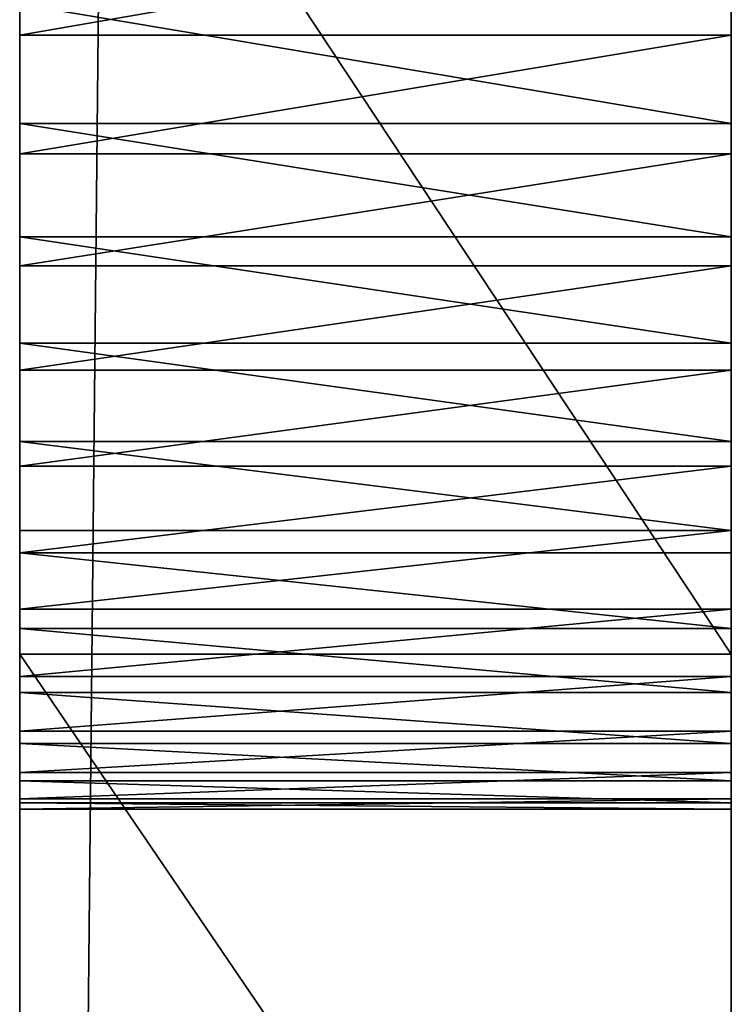
# Model space of a CAD drawing. Units: millimetres. Extents: x -774 to 772, y -752 to 824.
# Drawn here: x 740 to 755, y -561 to -540 of the extents above; entities that cross this region are included whole.
import ezdxf

# ---------------------------------------------------------------- set-up
doc = ezdxf.new("R2010")
doc.units = ezdxf.units.MM
doc.layers.get('0').update_dxf_attribs({"true_color": 0xff5454})

# ---------------------------------------------------------------- blocks, each defined once
blk = doc.blocks.new('Group_7')
for p, q in [((-10, 0), (-10, 1478.617)), ((5, 0), (5, 1478.617)), ((-10, 172.496, 335.864), (-10, 149.838, 330.762)), ((5, 172.496, 335.864), (5, 149.838, 330.762)), ((-10, 162.878, 280.302), (-10, 165.486, 280.532)), ((5, 162.878, 280.302), (5, 165.486, 280.532)), ((-10, 163.534, 240.618), (-10, 161.021, 241.106)), ((5, 163.534, 240.618), (5, 161.021, 241.106)), ((-10, 162.878, 280.302), (5, 162.878, 280.302)), ((-10, 160.383, 279.725), (-10, 162.878, 280.302)), ((5, 160.383, 279.725), (5, 162.878, 280.302)), ((-10, 161.021, 241.106), (5, 161.021, 241.106)), ((-10, 161.021, 241.106), (-10, 158.632, 241.922)), ((5, 161.021, 241.106), (5, 158.632, 241.922)), ((-10, 160.383, 279.725), (5, 160.383, 279.725)), ((-10, 158.023, 278.823), (-10, 160.383, 279.725)), ((5, 158.023, 278.823), (5, 160.383, 279.725)), ((-10, 158.632, 241.922), (5, 158.632, 241.922)), ((-10, 158.632, 241.922), (-10, 156.391, 243.043)), ((5, 158.632, 241.922), (5, 156.391, 243.043)), ((-10, 158.023, 278.823), (5, 158.023, 278.823)), ((-10, 155.82, 277.623), (-10, 158.023, 278.823)), ((5, 155.82, 277.623), (5, 158.023, 278.823)), ((-10, 156.391, 243.043), (5, 156.391, 243.043)), ((-10, 156.391, 243.043), (-10, 154.32, 244.446)), ((5, 156.391, 243.043), (5, 154.32, 244.446)), ((-10, 155.82, 277.623), (5, 155.82, 277.623)), ((-10, 153.797, 276.147), (-10, 155.82, 277.623)), ((5, 153.797, 276.147), (5, 155.82, 277.623)), ((-10, 154.32, 244.446), (5, 154.32, 244.446)), ((-10, 154.32, 244.446), (-10, 152.444, 246.106)), ((5, 154.32, 244.446), (5, 152.444, 246.106)), ((-10, 153.797, 276.147), (5, 153.797, 276.147)), ((-10, 151.976, 274.421), (-10, 153.797, 276.147)), ((5, 151.976, 274.421), (5, 153.797, 276.147)), ((-10, 152.444, 246.106), (5, 152.444, 246.106)), ((-10, 152.444, 246.106), (-10, 150.785, 248)), ((5, 152.444, 246.106), (5, 150.785, 248)), ((-10, 151.976, 274.421), (5, 151.976, 274.421)), ((-10, 150.381, 272.468), (-10, 151.976, 274.421)), ((5, 150.381, 272.468), (5, 151.976, 274.421)), ((-10, 150.785, 248), (5, 150.785, 248)), ((-10, 150.785, 248), (-10, 149.367, 250.105)), ((5, 150.785, 248), (5, 149.367, 250.105)), ((-10, 150.381, 272.468), (5, 150.381, 272.468)), ((-10, 149.033, 270.314), (-10, 150.381, 272.468)), ((5, 149.033, 270.314), (5, 150.381, 272.468)), ((-10, 149.838, 330.762), (5, 149.838, 330.762)), ((-10, 149.838, 330.762), (-10, 127.812, 324.977)), ((5, 149.838, 330.762), (5, 127.812, 324.977)), ((-10, 149.367, 250.105), (5, 149.367, 250.105)), ((-10, 149.367, 250.105), (-10, 148.213, 252.398)), ((5, 149.367, 250.105), (5, 148.213, 252.398)), ((-10, 149.033, 270.314), (5, 149.033, 270.314)), ((-10, 147.955, 267.982), (-10, 149.033, 270.314)), ((5, 147.955, 267.982), (5, 149.033, 270.314)), ((-10, 148.213, 252.398), (5, 148.213, 252.398)), ((-10, 148.213, 252.398), (-10, 147.347, 254.854)), ((5, 148.213, 252.398), (5, 147.347, 254.854)), ((-10, 147.955, 267.982), (5, 147.955, 267.982)), ((-10, 147.171, 265.496), (-10, 147.955, 267.982)), ((5, 147.171, 265.496), (5, 147.955, 267.982)), ((-10, 147.347, 254.854), (5, 147.347, 254.854)), ((-10, 147.347, 254.854), (-10, 146.792, 257.45)), ((5, 147.347, 254.854), (5, 146.792, 257.45)), ((-10, 147.171, 265.496), (5, 147.171, 265.496)), ((-10, 146.702, 262.882), (-10, 147.171, 265.496)), ((5, 146.702, 262.882), (5, 147.171, 265.496)), ((-10, 146.792, 257.45), (5, 146.792, 257.45)), ((-10, 146.792, 257.45), (-10, 146.571, 260.162)), ((-10, 146.702, 262.882), (5, 146.702, 262.882)), ((-10, 146.571, 260.162), (-10, 146.702, 262.882)), ((5, 146.792, 257.45), (5, 146.571, 260.162)), ((5, 146.571, 260.162), (5, 146.702, 262.882)), ((-10, 146.571, 260.162), (5, 146.571, 260.162))]:
    blk.add_line(p, q)
at = {"color": 76, "true_color": 0x428d12}
mesh = blk.add_polyface(dxfattribs=at)
corners = [(-10, 443.521, 297.313), (-10, 442.945, 344.856), (-10, 458.431, 341.155), (-10, 445.91, 296.497), (-10, 448.152, 295.376), (-10, 450.222, 293.973), (-10, 452.099, 292.313), (-10, 453.758, 290.419), (-10, 455.176, 288.314), (-10, 456.33, 286.021), (-10, 457.196, 283.565), (-10, 457.751, 280.969), (-10, 457.971, 278.257), (-10, 519.405, 319.779), (-10, 525.649, 252.321), (-10, 525.518, 249.602), (-10, 534.739, 313.297), (-10, 526.117, 254.936), (-10, 526.902, 257.422), (-10, 527.979, 259.754), (-10, 529.327, 261.908), (-10, 0), (-10, 84.39, 210.303), (-10, 1478.617), (-10, 747.296, 145.385), (-10, 269.982, 277.802), (-10, 336.513, 269.308), (-10, 339.026, 268.821), (-10, 341.639, 268.684), (-10, 344.247, 268.914), (-10, 346.742, 269.491), (-10, 349.102, 270.393), (-10, 351.305, 271.593), (-10, 353.328, 273.069), (-10, 355.149, 274.795), (-10, 356.744, 276.747), (-10, 358.092, 278.902), (-10, 359.17, 281.234), (-10, 359.954, 283.72), (-10, 431.542, 259.328), (-10, 537.579, 231.362), (-10, 452.566, 263.998), (-10, 454.162, 265.951), (-10, 455.51, 268.105), (-10, 456.587, 270.437), (-10, 535.338, 232.483), (-10, 457.372, 272.923), (-10, 457.841, 275.537), (-10, 533.267, 233.886), (-10, 531.39, 235.546), (-10, 529.731, 237.44), (-10, 528.313, 239.545), (-10, 473.754, 336.696), (-10, 527.159, 241.837), (-10, 488.979, 331.58), (-10, 526.293, 244.294), (-10, 504.173, 325.907), (-10, 525.738, 246.89)]
mesh.append_faces([[corners[k] for k in face] for face in [(0, 2, 3), (3, 2, 4), (4, 2, 5), (5, 2, 6), (6, 2, 7), (7, 2, 8), (8, 2, 9), (9, 2, 10), (10, 2, 11), (11, 2, 12), (14, 16, 17), (17, 16, 18), (18, 16, 19), (19, 16, 20), (21, 22, 23), (40, 44, 45), (45, 12, 48), (48, 12, 49), (49, 12, 50), (50, 2, 51), (51, 52, 53), (53, 54, 55), (55, 56, 57), (57, 13, 15)]], dxfattribs={"vtx0": -1, "vtx1": -1, "color": 76})
mesh.append_faces([[corners[k] for k in face] for face in [(24, 25, 26), (24, 38, 39), (50, 12, 2)]], dxfattribs={"vtx0": -1, "vtx1": -1, "vtx2": -1, "color": 76})
mesh.append_faces([[corners[k] for k in face] for face in [(0, 1, 2), (13, 14, 15), (14, 13, 16), (24, 26, 27), (24, 27, 28), (24, 28, 29), (24, 29, 30), (24, 30, 31), (24, 31, 32), (24, 32, 33), (24, 33, 34), (24, 34, 35), (24, 35, 36), (24, 36, 37), (24, 37, 38), (40, 41, 42), (40, 42, 43), (40, 43, 44), (45, 44, 46), (45, 46, 47), (45, 47, 12), (51, 2, 52), (53, 52, 54), (55, 54, 56), (57, 56, 13)]], dxfattribs={"vtx0": -1, "vtx2": -1, "color": 76})
mesh = blk.add_polyface(dxfattribs=at)
corners = [(-10, 529.327, 261.908), (-10, 534.739, 313.297), (-10, 530.923, 263.861), (-10, 532.743, 265.587), (-10, 534.766, 267.062), (-10, 565.985, 299.675), (-10, 536.969, 268.263), (-10, 539.33, 269.164), (-10, 541.825, 269.742), (-10, 544.432, 269.971), (-10, 547.046, 269.835), (-10, 549.558, 269.347), (-10, 551.947, 268.531), (-10, 554.189, 267.41), (-10, 556.259, 266.007), (-10, 558.136, 264.347), (-10, 559.795, 262.453), (-10, 561.213, 260.348), (-10, 562.367, 258.056), (-10, 563.233, 255.599), (-10, 563.788, 253.003), (-10, 564.009, 250.291), (-10, 1478.617), (-10, 84.39, 210.303), (-10, 87.004, 210.167), (-10, 89.611, 210.397), (-10, 92.106, 210.974), (-10, 94.466, 211.876), (-10, 96.67, 213.076), (-10, 98.693, 214.552), (-10, 100.513, 216.278), (-10, 102.109, 218.23), (-10, 103.456, 220.385), (-10, 104.534, 222.717), (-10, 105.318, 225.203), (-10, 105.787, 227.817), (-10, 105.918, 230.536), (-10, 163.534, 240.618), (-10, 749.781, 144.762), (-10, 266.173, 265.496), (-10, 747.296, 145.385), (-10, 431.542, 259.328), (-10, 433.931, 258.512), (-10, 436.444, 258.024), (-10, 439.057, 257.887), (-10, 441.664, 258.117), (-10, 444.159, 258.694), (-10, 446.52, 259.596), (-10, 448.723, 260.796), (-10, 450.746, 262.272), (-10, 452.566, 263.998), (-10, 744.951, 146.329), (-10, 537.579, 231.362), (-10, 640.318, 192.574), (-10, 550.196, 230.729), (-10, 552.557, 231.63), (-10, 554.76, 232.831), (-10, 556.783, 234.306), (-10, 558.603, 236.032), (-10, 560.199, 237.985), (-10, 638.135, 193.814), (-10, 561.547, 240.139), (-10, 562.624, 242.471), (-10, 632.783, 199.066)]
mesh.append_faces([[corners[k] for k in face] for face in [(0, 1, 2), (2, 1, 3), (3, 1, 4), (4, 5, 6), (6, 5, 7), (7, 5, 8), (8, 5, 9), (9, 5, 10), (10, 5, 11), (11, 5, 12), (12, 5, 13), (13, 5, 14), (14, 5, 15), (15, 5, 16), (16, 5, 17), (17, 5, 18), (18, 5, 19), (19, 5, 20), (20, 5, 21), (38, 39, 40)]], dxfattribs={"vtx0": -1, "vtx1": -1, "color": 76})
mesh.append_faces([[corners[k] for k in face] for face in [(22, 36, 37), (51, 50, 52), (63, 21, 5)]], dxfattribs={"vtx0": -1, "vtx1": -1, "vtx2": -1, "color": 76})
mesh.append_faces([[corners[k] for k in face] for face in [(4, 1, 5), (22, 23, 24), (22, 24, 25), (22, 25, 26), (22, 26, 27), (22, 27, 28), (22, 28, 29), (22, 29, 30), (22, 30, 31), (22, 31, 32), (22, 32, 33), (22, 33, 34), (22, 34, 35), (22, 35, 36), (40, 41, 42), (40, 42, 43), (40, 43, 44), (40, 44, 45), (40, 45, 46), (40, 46, 47), (40, 47, 48), (40, 48, 49), (40, 49, 50), (53, 54, 55), (53, 55, 56), (53, 56, 57), (53, 57, 58), (53, 58, 59), (60, 59, 61), (60, 61, 62)]], dxfattribs={"vtx0": -1, "vtx2": -1, "color": 76})
mesh = blk.add_polyface(dxfattribs=at)
corners = [(5, 1478.617), (-10, 0), (-10, 1478.617), (5, 0)]
mesh.append_faces([[corners[k] for k in face] for face in [(0, 1, 2), (1, 0, 3)]], dxfattribs={"vtx0": -1, "color": 76})
mesh = blk.add_polyface(dxfattribs=at)
corners = [(5, 84.39, 210.303), (5, 0), (5, 1478.617), (5, 269.982, 277.802), (5, 747.296, 145.385), (5, 336.513, 269.308), (5, 339.026, 268.821), (5, 341.639, 268.684), (5, 344.247, 268.914), (5, 346.742, 269.491), (5, 349.102, 270.393), (5, 351.305, 271.593), (5, 353.328, 273.069), (5, 355.149, 274.795), (5, 356.744, 276.747), (5, 358.092, 278.902), (5, 359.17, 281.234), (5, 359.954, 283.72), (5, 431.542, 259.328), (5, 452.566, 263.998), (5, 537.579, 231.362), (5, 454.162, 265.951), (5, 455.51, 268.105), (5, 456.587, 270.437), (5, 535.338, 232.483), (5, 457.372, 272.923), (5, 457.841, 275.537), (5, 457.971, 278.257), (5, 533.267, 233.886), (5, 531.39, 235.546), (5, 529.731, 237.44), (5, 458.431, 341.155), (5, 528.313, 239.545), (5, 473.754, 336.696), (5, 527.159, 241.837), (5, 488.979, 331.58), (5, 526.293, 244.294), (5, 504.173, 325.907), (5, 525.738, 246.89), (5, 519.405, 319.779), (5, 525.518, 249.602), (5, 525.649, 252.321), (5, 534.739, 313.297), (5, 526.117, 254.936), (5, 526.902, 257.422), (5, 527.979, 259.754), (5, 529.327, 261.908), (5, 442.945, 344.856), (5, 443.521, 297.313), (5, 445.91, 296.497), (5, 448.152, 295.376), (5, 450.222, 293.973), (5, 452.099, 292.313), (5, 453.758, 290.419), (5, 455.176, 288.314), (5, 456.33, 286.021), (5, 457.196, 283.565), (5, 457.751, 280.969)]
mesh.append_faces([[corners[k] for k in face] for face in [(5, 4, 6), (6, 4, 7), (7, 4, 8), (8, 4, 9), (9, 4, 10), (10, 4, 11), (11, 4, 12), (12, 4, 13), (13, 4, 14), (14, 4, 15), (15, 4, 16), (16, 4, 17), (19, 20, 21), (21, 20, 22), (22, 20, 23), (23, 24, 25), (25, 24, 26), (26, 24, 27), (31, 32, 33), (33, 34, 35), (35, 36, 37), (37, 38, 39), (39, 41, 42), (41, 39, 40), (47, 48, 31)]], dxfattribs={"vtx0": -1, "vtx1": -1, "color": 76})
mesh.append_faces([[corners[k] for k in face] for face in [(3, 4, 5), (17, 4, 18), (27, 30, 31)]], dxfattribs={"vtx0": -1, "vtx1": -1, "vtx2": -1, "color": 76})
mesh.append_faces([[corners[k] for k in face] for face in [(0, 1, 2), (23, 20, 24), (27, 24, 28), (27, 28, 29), (27, 29, 30), (31, 30, 32), (33, 32, 34), (35, 34, 36), (37, 36, 38), (39, 38, 40), (42, 41, 43), (42, 43, 44), (42, 44, 45), (42, 45, 46), (31, 48, 49), (31, 49, 50), (31, 50, 51), (31, 51, 52), (31, 52, 53), (31, 53, 54), (31, 54, 55), (31, 55, 56), (31, 56, 57), (31, 57, 27)]], dxfattribs={"vtx0": -1, "vtx2": -1, "color": 76})
mesh = blk.add_polyface(dxfattribs=at)
corners = [(5, 84.39, 210.303), (5, 1478.617), (5, 87.004, 210.167), (5, 89.611, 210.397), (5, 92.106, 210.974), (5, 94.466, 211.876), (5, 96.67, 213.076), (5, 98.693, 214.552), (5, 100.513, 216.278), (5, 102.109, 218.23), (5, 103.456, 220.385), (5, 104.534, 222.717), (5, 105.318, 225.203), (5, 105.787, 227.817), (5, 105.918, 230.536), (5, 163.534, 240.618), (5, 266.173, 265.496), (5, 749.781, 144.762), (5, 747.296, 145.385), (5, 431.542, 259.328), (5, 433.931, 258.512), (5, 436.444, 258.024), (5, 439.057, 257.887), (5, 441.664, 258.117), (5, 444.159, 258.694), (5, 446.52, 259.596), (5, 448.723, 260.796), (5, 450.746, 262.272), (5, 452.566, 263.998), (5, 744.951, 146.329), (5, 537.579, 231.362), (5, 550.196, 230.729), (5, 640.318, 192.574), (5, 552.557, 231.63), (5, 554.76, 232.831), (5, 556.783, 234.306), (5, 558.603, 236.032), (5, 560.199, 237.985), (5, 638.135, 193.814), (5, 561.547, 240.139), (5, 562.624, 242.471), (5, 564.009, 250.291), (5, 632.783, 199.066), (5, 565.985, 299.675), (5, 534.739, 313.297), (5, 529.327, 261.908), (5, 530.923, 263.861), (5, 532.743, 265.587), (5, 534.766, 267.062), (5, 536.969, 268.263), (5, 539.33, 269.164), (5, 541.825, 269.742), (5, 544.432, 269.971), (5, 547.046, 269.835), (5, 549.558, 269.347), (5, 551.947, 268.531), (5, 554.189, 267.41), (5, 556.259, 266.007), (5, 558.136, 264.347), (5, 559.795, 262.453), (5, 561.213, 260.348), (5, 562.367, 258.056), (5, 563.233, 255.599), (5, 563.788, 253.003)]
mesh.append_faces([[corners[k] for k in face] for face in [(0, 1, 2), (2, 1, 3), (3, 1, 4), (4, 1, 5), (5, 1, 6), (6, 1, 7), (7, 1, 8), (8, 1, 9), (9, 1, 10), (10, 1, 11), (11, 1, 12), (12, 1, 13), (13, 1, 14), (19, 18, 20), (20, 18, 21), (21, 18, 22), (22, 18, 23), (23, 18, 24), (24, 18, 25), (25, 18, 26), (26, 18, 27), (27, 18, 28), (31, 32, 33), (33, 32, 34), (34, 32, 35), (35, 32, 36), (36, 32, 37), (37, 38, 39), (39, 38, 40), (44, 48, 43)]], dxfattribs={"vtx0": -1, "vtx1": -1, "color": 76})
mesh.append_faces([[corners[k] for k in face] for face in [(14, 1, 15), (28, 29, 30), (41, 42, 43)]], dxfattribs={"vtx0": -1, "vtx1": -1, "vtx2": -1, "color": 76})
mesh.append_faces([[corners[k] for k in face] for face in [(16, 17, 18), (44, 45, 46), (44, 46, 47), (44, 47, 48), (43, 48, 49), (43, 49, 50), (43, 50, 51), (43, 51, 52), (43, 52, 53), (43, 53, 54), (43, 54, 55), (43, 55, 56), (43, 56, 57), (43, 57, 58), (43, 58, 59), (43, 59, 60), (43, 60, 61), (43, 61, 62), (43, 62, 63), (43, 63, 41)]], dxfattribs={"vtx0": -1, "vtx2": -1, "color": 76})
mesh = blk.add_polyface(dxfattribs=at)
corners = [(-10, 149.838, 330.762), (-10, 146.571, 260.162), (-10, 127.812, 324.977), (-10, 146.702, 262.882), (-10, 147.171, 265.496), (-10, 147.955, 267.982), (-10, 149.033, 270.314), (-10, 150.381, 272.468), (-10, 172.496, 335.864), (-10, 151.976, 274.421), (-10, 153.797, 276.147), (-10, 155.82, 277.623), (-10, 158.023, 278.823), (-10, 160.383, 279.725), (-10, 162.878, 280.302), (-10, 165.486, 280.532), (-10, 168.099, 280.395), (-10, 170.612, 279.907), (-10, 173.001, 279.091), (-10, 195.683, 340.169), (-10, 175.242, 277.97), (-10, 177.313, 276.568), (-10, 179.189, 274.908), (-10, 180.848, 273.013), (-10, 182.266, 270.908), (-10, 183.42, 268.616), (-10, 184.286, 266.16), (-10, 184.841, 263.563), (-10, 185.062, 260.851), (-10, 219.294, 343.564), (-10, 231.622, 279.832), (-10, 231.491, 277.113), (-10, 243.228, 345.934), (-10, 232.091, 282.447), (-10, 232.876, 284.932), (-10, 233.953, 287.264), (-10, 235.301, 289.419), (-10, 236.896, 291.371), (-10, 238.717, 293.098), (-10, 240.74, 294.573), (-10, 242.943, 295.774), (-10, 245.303, 296.675), (-10, 163.534, 240.618), (-10, 105.918, 230.536), (-10, 161.021, 241.106), (-10, 158.632, 241.922), (-10, 147.347, 254.854), (-10, 146.792, 257.45), (-10, 245.941, 258.056), (-10, 243.553, 258.873), (-10, 241.311, 259.994), (-10, 239.24, 261.396), (-10, 237.364, 263.056), (-10, 235.705, 264.951), (-10, 234.287, 267.056), (-10, 233.133, 269.348), (-10, 232.267, 271.804), (-10, 231.712, 274.4)]
mesh.append_faces([[corners[k] for k in face] for face in [(0, 1, 2), (1, 0, 3), (3, 0, 4), (4, 0, 5), (5, 0, 6), (6, 0, 7), (7, 8, 9), (9, 8, 10), (10, 8, 11), (11, 8, 12), (12, 8, 13), (13, 8, 14), (14, 8, 15), (15, 8, 16), (16, 8, 17), (17, 8, 18), (18, 19, 20), (20, 19, 21), (21, 19, 22), (22, 19, 23), (23, 19, 24), (24, 19, 25), (25, 19, 26), (26, 19, 27), (27, 19, 28), (30, 32, 33), (33, 32, 34), (34, 32, 35), (35, 32, 36), (36, 32, 37), (37, 32, 38), (38, 32, 39), (39, 32, 40), (40, 32, 41), (42, 43, 44), (44, 43, 45), (46, 2, 47), (48, 28, 49), (49, 28, 50), (50, 28, 51), (51, 28, 52), (52, 28, 53), (53, 28, 54), (54, 19, 55), (55, 19, 56), (56, 19, 57), (57, 29, 31)]], dxfattribs={"vtx0": -1, "vtx1": -1, "color": 76})
mesh.append_faces([[corners[k] for k in face] for face in [(54, 28, 19)]], dxfattribs={"vtx0": -1, "vtx1": -1, "vtx2": -1, "color": 76})
mesh.append_faces([[corners[k] for k in face] for face in [(7, 0, 8), (18, 8, 19), (29, 30, 31), (30, 29, 32), (57, 19, 29)]], dxfattribs={"vtx0": -1, "vtx2": -1, "color": 76})
mesh = blk.add_polyface(dxfattribs=at)
corners = [(5, 105.918, 230.536), (5, 163.534, 240.618), (5, 161.021, 241.106), (5, 158.632, 241.922), (5, 127.812, 324.977), (5, 147.347, 254.854), (5, 146.792, 257.45), (5, 185.062, 260.851), (5, 245.941, 258.056), (5, 243.553, 258.873), (5, 241.311, 259.994), (5, 239.24, 261.396), (5, 237.364, 263.056), (5, 235.705, 264.951), (5, 234.287, 267.056), (5, 195.683, 340.169), (5, 233.133, 269.348), (5, 232.267, 271.804), (5, 231.712, 274.4), (5, 219.294, 343.564), (5, 231.491, 277.113), (5, 231.622, 279.832), (5, 243.228, 345.934), (5, 232.091, 282.447), (5, 232.876, 284.932), (5, 233.953, 287.264), (5, 235.301, 289.419), (5, 236.896, 291.371), (5, 238.717, 293.098), (5, 240.74, 294.573), (5, 242.943, 295.774), (5, 245.303, 296.675), (5, 146.571, 260.162), (5, 149.838, 330.762), (5, 146.702, 262.882), (5, 147.171, 265.496), (5, 147.955, 267.982), (5, 149.033, 270.314), (5, 150.381, 272.468), (5, 172.496, 335.864), (5, 151.976, 274.421), (5, 153.797, 276.147), (5, 155.82, 277.623), (5, 158.023, 278.823), (5, 160.383, 279.725), (5, 162.878, 280.302), (5, 165.486, 280.532), (5, 168.099, 280.395), (5, 170.612, 279.907), (5, 173.001, 279.091), (5, 175.242, 277.97), (5, 177.313, 276.568), (5, 179.189, 274.908), (5, 180.848, 273.013), (5, 182.266, 270.908), (5, 183.42, 268.616), (5, 184.286, 266.16), (5, 184.841, 263.563)]
mesh.append_faces([[corners[k] for k in face] for face in [(15, 18, 19), (19, 21, 22), (21, 19, 20), (33, 38, 39), (39, 49, 15)]], dxfattribs={"vtx0": -1, "vtx1": -1, "color": 76})
mesh.append_faces([[corners[k] for k in face] for face in [(7, 14, 15)]], dxfattribs={"vtx0": -1, "vtx1": -1, "vtx2": -1, "color": 76})
mesh.append_faces([[corners[k] for k in face] for face in [(0, 1, 2), (0, 2, 3), (4, 5, 6), (7, 8, 9), (7, 9, 10), (7, 10, 11), (7, 11, 12), (7, 12, 13), (7, 13, 14), (15, 14, 16), (15, 16, 17), (15, 17, 18), (19, 18, 20), (22, 21, 23), (22, 23, 24), (22, 24, 25), (22, 25, 26), (22, 26, 27), (22, 27, 28), (22, 28, 29), (22, 29, 30), (22, 30, 31), (32, 33, 4), (33, 32, 34), (33, 34, 35), (33, 35, 36), (33, 36, 37), (33, 37, 38), (39, 38, 40), (39, 40, 41), (39, 41, 42), (39, 42, 43), (39, 43, 44), (39, 44, 45), (39, 45, 46), (39, 46, 47), (39, 47, 48), (39, 48, 49), (15, 49, 50), (15, 50, 51), (15, 51, 52), (15, 52, 53), (15, 53, 54), (15, 54, 55), (15, 55, 56), (15, 56, 57), (15, 57, 7)]], dxfattribs={"vtx0": -1, "vtx2": -1, "color": 76})
mesh = blk.add_polyface(dxfattribs=at)
corners = [(5, 149.838, 330.762), (-10, 172.496, 335.864), (-10, 149.838, 330.762), (5, 172.496, 335.864)]
mesh.append_faces([[corners[k] for k in face] for face in [(0, 1, 2), (1, 0, 3)]], dxfattribs={"vtx0": -1, "color": 76})
mesh = blk.add_polyface(dxfattribs=at)
corners = [(5, 165.486, 280.532), (-10, 162.878, 280.302), (-10, 165.486, 280.532), (5, 162.878, 280.302)]
mesh.append_faces([[corners[k] for k in face] for face in [(0, 1, 2), (1, 0, 3)]], dxfattribs={"vtx0": -1, "color": 76})
mesh = blk.add_polyface(dxfattribs=at)
corners = [(5, 161.021, 241.106), (-10, 163.534, 240.618), (-10, 161.021, 241.106), (5, 163.534, 240.618)]
mesh.append_faces([[corners[k] for k in face] for face in [(0, 1, 2), (1, 0, 3)]], dxfattribs={"vtx0": -1, "color": 76})
mesh = blk.add_polyface(dxfattribs=at)
corners = [(5, 162.878, 280.302), (-10, 160.383, 279.725), (-10, 162.878, 280.302), (5, 160.383, 279.725)]
mesh.append_faces([[corners[k] for k in face] for face in [(0, 1, 2), (1, 0, 3)]], dxfattribs={"vtx0": -1, "color": 76})
mesh = blk.add_polyface(dxfattribs=at)
corners = [(5, 158.632, 241.922), (-10, 161.021, 241.106), (-10, 158.632, 241.922), (5, 161.021, 241.106)]
mesh.append_faces([[corners[k] for k in face] for face in [(0, 1, 2), (1, 0, 3)]], dxfattribs={"vtx0": -1, "color": 76})
mesh = blk.add_polyface(dxfattribs=at)
corners = [(5, 160.383, 279.725), (-10, 158.023, 278.823), (-10, 160.383, 279.725), (5, 158.023, 278.823)]
mesh.append_faces([[corners[k] for k in face] for face in [(0, 1, 2), (1, 0, 3)]], dxfattribs={"vtx0": -1, "color": 76})
mesh = blk.add_polyface(dxfattribs=at)
corners = [(-10, 66.559, 304.665), (-10, 67.558, 232.567), (-10, 67.427, 229.848), (-10, 68.027, 235.182), (-10, 86.069, 311.815), (-10, 68.812, 237.667), (-10, 69.889, 239.999), (-10, 71.237, 242.154), (-10, 72.833, 244.106), (-10, 74.653, 245.833), (-10, 76.676, 247.308), (-10, 78.879, 248.509), (-10, 81.24, 249.41), (-10, 83.735, 249.988), (-10, 86.342, 250.217), (-10, 106.521, 318.624), (-10, 88.955, 250.081), (-10, 91.468, 249.593), (-10, 93.857, 248.777), (-10, 96.098, 247.655), (-10, 98.169, 246.253), (-10, 100.046, 244.593), (-10, 101.705, 242.699), (-10, 103.123, 240.594), (-10, 104.276, 238.301), (-10, 105.143, 235.845), (-10, 105.698, 233.249), (-10, 105.918, 230.536), (-10, 14.71, 282.304), (-10, 0), (-10, 0, 274.927), (-10, 73.3, 215.791), (-10, 75.177, 214.131), (-10, 77.247, 212.729), (-10, 79.489, 211.608), (-10, 81.878, 210.791), (-10, 84.39, 210.303), (-10, 71.641, 217.686), (-10, 70.223, 219.791), (-10, 30.776, 289.796), (-10, 69.069, 222.083), (-10, 68.203, 224.539), (-10, 48.093, 297.287), (-10, 67.648, 227.135), (-10, 158.632, 241.922), (-10, 156.391, 243.043), (-10, 154.32, 244.446), (-10, 152.444, 246.106), (-10, 150.785, 248), (-10, 149.367, 250.105), (-10, 148.213, 252.398), (-10, 147.347, 254.854), (-10, 127.812, 324.977), (-10, 146.792, 257.45), (-10, 146.571, 260.162)]
mesh.append_faces([[corners[k] for k in face] for face in [(28, 29, 30)]], dxfattribs={"vtx0": -1, "color": 76})
mesh.append_faces([[corners[k] for k in face] for face in [(1, 0, 3), (3, 4, 5), (5, 4, 6), (6, 4, 7), (7, 4, 8), (8, 4, 9), (9, 4, 10), (10, 4, 11), (11, 4, 12), (12, 4, 13), (13, 4, 14), (14, 15, 16), (16, 15, 17), (17, 15, 18), (18, 15, 19), (19, 15, 20), (20, 15, 21), (21, 15, 22), (22, 15, 23), (23, 15, 24), (24, 15, 25), (25, 15, 26), (26, 15, 27), (31, 28, 37), (37, 28, 38), (38, 39, 40), (40, 39, 41), (41, 42, 43), (43, 42, 2), (44, 27, 45), (45, 27, 46), (46, 27, 47), (47, 27, 48), (48, 27, 49), (49, 15, 50), (50, 15, 51), (53, 52, 54)]], dxfattribs={"vtx0": -1, "vtx1": -1, "color": 76})
mesh.append_faces([[corners[k] for k in face] for face in [(29, 28, 31), (49, 27, 15)]], dxfattribs={"vtx0": -1, "vtx1": -1, "vtx2": -1, "color": 76})
mesh.append_faces([[corners[k] for k in face] for face in [(0, 1, 2), (3, 0, 4), (14, 4, 15), (29, 31, 32), (29, 32, 33), (29, 33, 34), (29, 34, 35), (29, 35, 36), (38, 28, 39), (41, 39, 42), (2, 42, 0), (51, 15, 52)]], dxfattribs={"vtx0": -1, "vtx2": -1, "color": 76})
mesh = blk.add_polyface(dxfattribs=at)
corners = [(5, 156.391, 243.043), (-10, 158.632, 241.922), (-10, 156.391, 243.043), (5, 158.632, 241.922)]
mesh.append_faces([[corners[k] for k in face] for face in [(0, 1, 2), (1, 0, 3)]], dxfattribs={"vtx0": -1, "color": 76})
mesh = blk.add_polyface(dxfattribs=at)
corners = [(5, 66.559, 304.665), (5, 68.027, 235.182), (5, 86.069, 311.815), (5, 67.558, 232.567), (5, 67.427, 229.848), (5, 68.812, 237.667), (5, 69.889, 239.999), (5, 71.237, 242.154), (5, 72.833, 244.106), (5, 74.653, 245.833), (5, 76.676, 247.308), (5, 78.879, 248.509), (5, 81.24, 249.41), (5, 83.735, 249.988), (5, 86.342, 250.217), (5, 106.521, 318.624), (5, 88.955, 250.081), (5, 91.468, 249.593), (5, 93.857, 248.777), (5, 96.098, 247.655), (5, 98.169, 246.253), (5, 100.046, 244.593), (5, 101.705, 242.699), (5, 103.123, 240.594), (5, 104.276, 238.301), (5, 105.143, 235.845), (5, 105.698, 233.249), (5, 105.918, 230.536), (5, 0), (5, 75.177, 214.131), (5, 0, 274.927), (5, 77.247, 212.729), (5, 79.489, 211.608), (5, 81.878, 210.791), (5, 84.39, 210.303), (5, 73.3, 215.791), (5, 14.71, 282.304), (5, 71.641, 217.686), (5, 70.223, 219.791), (5, 30.776, 289.796), (5, 69.069, 222.083), (5, 68.203, 224.539), (5, 48.093, 297.287), (5, 67.648, 227.135), (5, 158.632, 241.922), (5, 156.391, 243.043), (5, 154.32, 244.446), (5, 152.444, 246.106), (5, 150.785, 248), (5, 149.367, 250.105), (5, 148.213, 252.398), (5, 147.347, 254.854), (5, 127.812, 324.977), (5, 146.792, 257.45), (5, 146.571, 260.162)]
mesh.append_faces([[corners[k] for k in face] for face in [(0, 1, 2), (1, 0, 3), (3, 0, 4), (2, 14, 15), (28, 29, 30), (29, 28, 31), (31, 28, 32), (32, 28, 33), (33, 28, 34), (30, 35, 36), (36, 38, 39), (39, 41, 42), (42, 4, 0), (15, 51, 52)]], dxfattribs={"vtx0": -1, "vtx1": -1, "color": 76})
mesh.append_faces([[corners[k] for k in face] for face in [(27, 49, 15)]], dxfattribs={"vtx0": -1, "vtx1": -1, "vtx2": -1, "color": 76})
mesh.append_faces([[corners[k] for k in face] for face in [(2, 1, 5), (2, 5, 6), (2, 6, 7), (2, 7, 8), (2, 8, 9), (2, 9, 10), (2, 10, 11), (2, 11, 12), (2, 12, 13), (2, 13, 14), (15, 14, 16), (15, 16, 17), (15, 17, 18), (15, 18, 19), (15, 19, 20), (15, 20, 21), (15, 21, 22), (15, 22, 23), (15, 23, 24), (15, 24, 25), (15, 25, 26), (15, 26, 27), (30, 29, 35), (36, 35, 37), (36, 37, 38), (39, 38, 40), (39, 40, 41), (42, 41, 43), (42, 43, 4), (27, 44, 45), (27, 45, 46), (27, 46, 47), (27, 47, 48), (27, 48, 49), (15, 49, 50), (15, 50, 51), (52, 53, 54)]], dxfattribs={"vtx0": -1, "vtx2": -1, "color": 76})
mesh = blk.add_polyface(dxfattribs=at)
corners = [(5, 158.023, 278.823), (-10, 155.82, 277.623), (-10, 158.023, 278.823), (5, 155.82, 277.623)]
mesh.append_faces([[corners[k] for k in face] for face in [(0, 1, 2), (1, 0, 3)]], dxfattribs={"vtx0": -1, "color": 76})
mesh = blk.add_polyface(dxfattribs=at)
corners = [(5, 154.32, 244.446), (-10, 156.391, 243.043), (-10, 154.32, 244.446), (5, 156.391, 243.043)]
mesh.append_faces([[corners[k] for k in face] for face in [(0, 1, 2), (1, 0, 3)]], dxfattribs={"vtx0": -1, "color": 76})
mesh = blk.add_polyface(dxfattribs=at)
corners = [(5, 155.82, 277.623), (-10, 153.797, 276.147), (-10, 155.82, 277.623), (5, 153.797, 276.147)]
mesh.append_faces([[corners[k] for k in face] for face in [(0, 1, 2), (1, 0, 3)]], dxfattribs={"vtx0": -1, "color": 76})
mesh = blk.add_polyface(dxfattribs=at)
corners = [(5, 152.444, 246.106), (-10, 154.32, 244.446), (-10, 152.444, 246.106), (5, 154.32, 244.446)]
mesh.append_faces([[corners[k] for k in face] for face in [(0, 1, 2), (1, 0, 3)]], dxfattribs={"vtx0": -1, "color": 76})
mesh = blk.add_polyface(dxfattribs=at)
corners = [(5, 153.797, 276.147), (-10, 151.976, 274.421), (-10, 153.797, 276.147), (5, 151.976, 274.421)]
mesh.append_faces([[corners[k] for k in face] for face in [(0, 1, 2), (1, 0, 3)]], dxfattribs={"vtx0": -1, "color": 76})
mesh = blk.add_polyface(dxfattribs=at)
corners = [(-10, 150.785, 248), (5, 152.444, 246.106), (-10, 152.444, 246.106), (5, 150.785, 248)]
mesh.append_faces([[corners[k] for k in face] for face in [(0, 1, 2), (1, 0, 3)]], dxfattribs={"vtx0": -1, "color": 76})
mesh = blk.add_polyface(dxfattribs=at)
corners = [(-10, 151.976, 274.421), (5, 150.381, 272.468), (-10, 150.381, 272.468), (5, 151.976, 274.421)]
mesh.append_faces([[corners[k] for k in face] for face in [(0, 1, 2), (1, 0, 3)]], dxfattribs={"vtx0": -1, "color": 76})
mesh = blk.add_polyface(dxfattribs=at)
corners = [(-10, 149.367, 250.105), (5, 150.785, 248), (-10, 150.785, 248), (5, 149.367, 250.105)]
mesh.append_faces([[corners[k] for k in face] for face in [(0, 1, 2), (1, 0, 3)]], dxfattribs={"vtx0": -1, "color": 76})
mesh = blk.add_polyface(dxfattribs=at)
corners = [(-10, 150.381, 272.468), (5, 149.033, 270.314), (-10, 149.033, 270.314), (5, 150.381, 272.468)]
mesh.append_faces([[corners[k] for k in face] for face in [(0, 1, 2), (1, 0, 3)]], dxfattribs={"vtx0": -1, "color": 76})
mesh = blk.add_polyface(dxfattribs=at)
corners = [(5, 127.812, 324.977), (-10, 149.838, 330.762), (-10, 127.812, 324.977), (5, 149.838, 330.762)]
mesh.append_faces([[corners[k] for k in face] for face in [(0, 1, 2), (1, 0, 3)]], dxfattribs={"vtx0": -1, "color": 76})
mesh = blk.add_polyface(dxfattribs=at)
corners = [(-10, 148.213, 252.398), (5, 149.367, 250.105), (-10, 149.367, 250.105), (5, 148.213, 252.398)]
mesh.append_faces([[corners[k] for k in face] for face in [(0, 1, 2), (1, 0, 3)]], dxfattribs={"vtx0": -1, "color": 76})
mesh = blk.add_polyface(dxfattribs=at)
corners = [(-10, 149.033, 270.314), (5, 147.955, 267.982), (-10, 147.955, 267.982), (5, 149.033, 270.314)]
mesh.append_faces([[corners[k] for k in face] for face in [(0, 1, 2), (1, 0, 3)]], dxfattribs={"vtx0": -1, "color": 76})
mesh = blk.add_polyface(dxfattribs=at)
corners = [(-10, 147.347, 254.854), (5, 148.213, 252.398), (-10, 148.213, 252.398), (5, 147.347, 254.854)]
mesh.append_faces([[corners[k] for k in face] for face in [(0, 1, 2), (1, 0, 3)]], dxfattribs={"vtx0": -1, "color": 76})
mesh = blk.add_polyface(dxfattribs=at)
corners = [(-10, 147.955, 267.982), (5, 147.171, 265.496), (-10, 147.171, 265.496), (5, 147.955, 267.982)]
mesh.append_faces([[corners[k] for k in face] for face in [(0, 1, 2), (1, 0, 3)]], dxfattribs={"vtx0": -1, "color": 76})
mesh = blk.add_polyface(dxfattribs=at)
corners = [(-10, 146.792, 257.45), (5, 147.347, 254.854), (-10, 147.347, 254.854), (5, 146.792, 257.45)]
mesh.append_faces([[corners[k] for k in face] for face in [(0, 1, 2), (1, 0, 3)]], dxfattribs={"vtx0": -1, "color": 76})
mesh = blk.add_polyface(dxfattribs=at)
corners = [(-10, 147.171, 265.496), (5, 146.702, 262.882), (-10, 146.702, 262.882), (5, 147.171, 265.496)]
mesh.append_faces([[corners[k] for k in face] for face in [(0, 1, 2), (1, 0, 3)]], dxfattribs={"vtx0": -1, "color": 76})
mesh = blk.add_polyface(dxfattribs=at)
corners = [(-10, 146.571, 260.162), (5, 146.792, 257.45), (-10, 146.792, 257.45), (5, 146.571, 260.162)]
mesh.append_faces([[corners[k] for k in face] for face in [(0, 1, 2), (1, 0, 3)]], dxfattribs={"vtx0": -1, "color": 76})
mesh = blk.add_polyface(dxfattribs=at)
corners = [(-10, 146.702, 262.882), (5, 146.571, 260.162), (-10, 146.571, 260.162), (5, 146.702, 262.882)]
mesh.append_faces([[corners[k] for k in face] for face in [(0, 1, 2), (1, 0, 3)]], dxfattribs={"vtx0": -1, "color": 76})
blk = doc.blocks.new('Group21_1')
blk.add_blockref('Group_7', (750.062, -703.625, -3.477))
blk = doc.blocks.new('2ff4-7241-c0ce-cc7c')
blk.add_blockref('Group21_1', (0, 0))

msp = doc.modelspace()

# ---------------------------------------------------------------- block references
msp.add_blockref('2ff4-7241-c0ce-cc7c', (0, 0))

doc.saveas('drawing.dxf')
